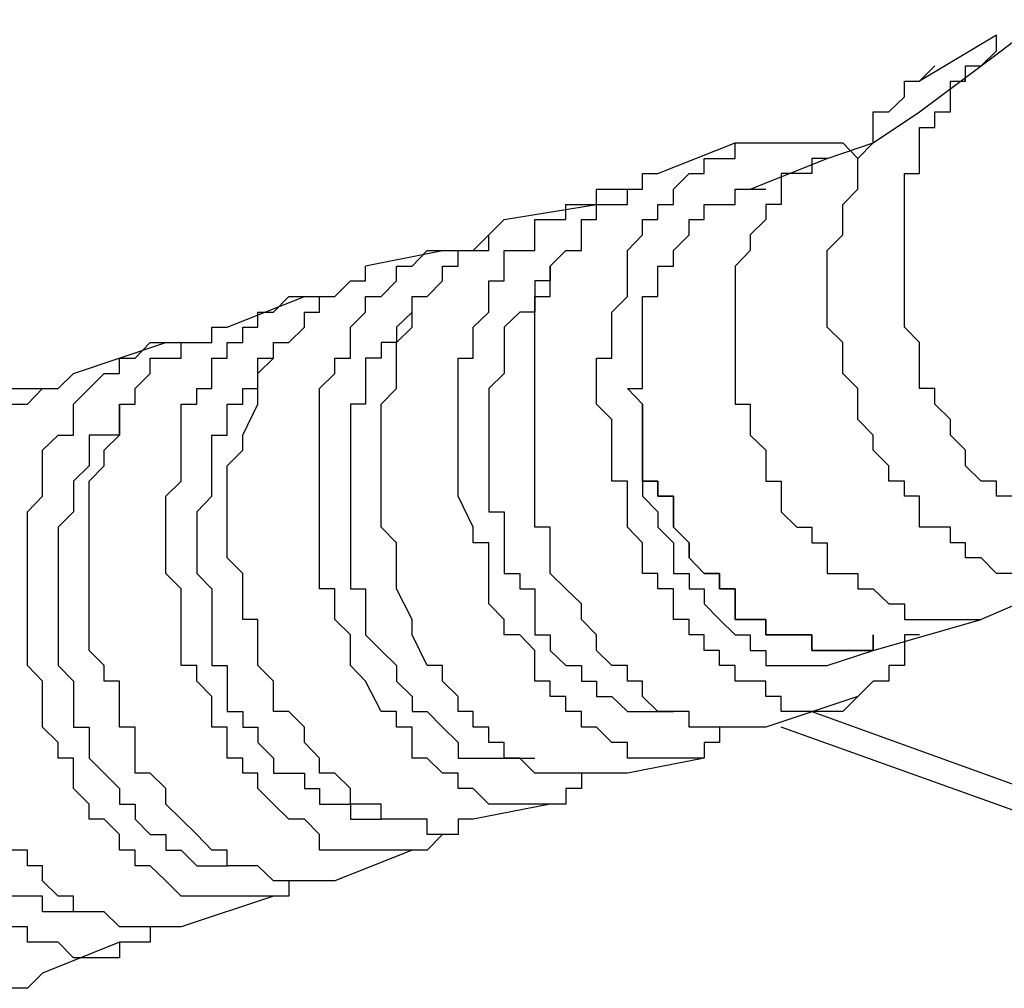
# Model space of a CAD drawing. Extents: x 0 to 191, y 3 to 97.
# Drawn here: x 28 to 31, y 42 to 45 of the extents above; entities that cross this region are included whole.
import ezdxf

# ---------------------------------------------------------------- set-up
doc = ezdxf.new("R2010")
doc.units = 0
doc.header["$LTSCALE"] = 0.25
doc.layers.add('_0-0_0', color=7, linetype='CONTINUOUS')

msp = doc.modelspace()

# ---------------------------------------------------------------- linework, layer by layer
at = {"layer": '_0-0_0', "color": 7, "linetype": 'CONTINUOUS'}
for p, q in [((31.1127, 44.9645), (31.2822, 45.0915)), ((31.1554, 45.0487), (30.9432, 44.9218)), ((31.1554, 45.0057), (31.1554, 45.0487)), ((31.1127, 44.9645), (31.1554, 45.0057)), ((30.9432, 44.8377), (31.1127, 44.9645)), ((30.9432, 44.9218), (30.9859, 44.9645)), ((31.07, 44.9218), (31.07, 44.9645)), ((31.07, 44.9645), (31.1127, 44.9645)), ((30.9019, 44.8791), (30.9019, 44.9218)), ((30.9019, 44.9218), (30.9432, 44.9218)), ((31.0286, 44.8377), (31.0286, 44.9218)), ((31.0286, 44.9218), (31.07, 44.9218)), ((30.8591, 44.8377), (30.9019, 44.8791)), ((30.8164, 44.7525), (30.9432, 44.8377)), ((30.8164, 44.7525), (30.8164, 44.8377)), ((30.8164, 44.8377), (30.8591, 44.8377)), ((30.9859, 44.795), (30.9859, 44.8377)), ((30.9859, 44.8377), (31.0286, 44.8377)), ((30.9432, 44.6681), (30.9432, 44.795)), ((30.9432, 44.795), (30.9859, 44.795)), ((30.2239, 44.6681), (30.4361, 44.7525)), ((30.4361, 44.7097), (30.4361, 44.7525)), ((30.4361, 44.7525), (30.4774, 44.7525)), ((30.4774, 44.7525), (30.5202, 44.7525)), ((30.5202, 44.7525), (30.5629, 44.7525)), ((30.5629, 44.7525), (30.6056, 44.7525)), ((30.6056, 44.7525), (30.6469, 44.7525)), ((30.6469, 44.7525), (30.6897, 44.7525)), ((30.6897, 44.7097), (30.8164, 44.7525)), ((30.6897, 44.7525), (30.7324, 44.7525)), ((30.7324, 44.7525), (30.7737, 44.7097)), ((30.7737, 44.7097), (30.8164, 44.7525)), ((30.3507, 44.6681), (30.3507, 44.7097)), ((30.3507, 44.7097), (30.3934, 44.7097)), ((30.3934, 44.7097), (30.4361, 44.7097)), ((30.4774, 44.6253), (30.6897, 44.7097)), ((30.6897, 44.7097), (30.6469, 44.7097)), ((30.6469, 44.7097), (30.6469, 44.6681)), ((30.7737, 44.6253), (30.7737, 44.7097)), ((30.1812, 44.6253), (30.1812, 44.6681)), ((30.1812, 44.6681), (30.2239, 44.6681)), ((30.2666, 44.6253), (30.3093, 44.6681)), ((30.3093, 44.6681), (30.3507, 44.6681)), ((30.6056, 44.6681), (30.5629, 44.6681)), ((30.5629, 44.6681), (30.5629, 44.5828)), ((30.6469, 44.6681), (30.6056, 44.6681)), ((30.9019, 44.2452), (30.9019, 44.6681)), ((30.9019, 44.6681), (30.9432, 44.6681)), ((30.0544, 44.5828), (30.0544, 44.6253)), ((30.0544, 44.6253), (30.0971, 44.6253)), ((30.0971, 44.6253), (30.1398, 44.6253)), ((30.1398, 44.5828), (30.1398, 44.6253)), ((30.1398, 44.6253), (30.1812, 44.6253)), ((30.2666, 44.5828), (30.2666, 44.6253)), ((30.4361, 44.5828), (30.4361, 44.6253)), ((30.4361, 44.6253), (30.4774, 44.6253)), ((30.4774, 44.6253), (30.5202, 44.6253)), ((30.7324, 44.5828), (30.7737, 44.6253)), ((29.8008, 44.5414), (30.0544, 44.5828)), ((29.9703, 44.5414), (29.9703, 44.5828)), ((29.9703, 44.5828), (30.013, 44.5828)), ((30.013, 44.5828), (30.0544, 44.5828)), ((30.0544, 44.5414), (30.0544, 44.5828)), ((30.0544, 44.5828), (30.0971, 44.5828)), ((30.0971, 44.5828), (30.1398, 44.5828)), ((30.2239, 44.5414), (30.2239, 44.5828)), ((30.2239, 44.5828), (30.2666, 44.5828)), ((30.3507, 44.5414), (30.3507, 44.5828)), ((30.3507, 44.5828), (30.3934, 44.5828)), ((30.3934, 44.5828), (30.4361, 44.5828)), ((30.5629, 44.5828), (30.5202, 44.5828)), ((30.5202, 44.5828), (30.5202, 44.5414)), ((30.7324, 44.4987), (30.7324, 44.5828)), ((29.7581, 44.4987), (29.8008, 44.5414)), ((29.8849, 44.456), (29.8849, 44.5414)), ((29.8849, 44.5414), (29.9276, 44.5414)), ((29.9276, 44.5414), (29.9703, 44.5414)), ((30.013, 44.456), (30.013, 44.5414)), ((30.013, 44.5414), (30.0544, 44.5414)), ((30.1812, 44.4987), (30.1812, 44.5414)), ((30.1812, 44.5414), (30.2239, 44.5414)), ((30.3093, 44.4987), (30.3093, 44.5414)), ((30.3093, 44.5414), (30.3507, 44.5414)), ((30.5202, 44.5414), (30.4774, 44.4987)), ((29.7154, 44.456), (29.7581, 44.4987)), ((29.7581, 44.456), (29.7581, 44.4987)), ((30.1398, 44.456), (30.1812, 44.4987)), ((30.2666, 44.456), (30.3093, 44.4987)), ((30.4774, 44.4987), (30.4774, 44.456)), ((30.6897, 44.456), (30.7324, 44.4987)), ((29.4191, 44.4135), (29.6313, 44.456)), ((29.5473, 44.4133), (29.5886, 44.456)), ((29.5886, 44.456), (29.6313, 44.456)), ((29.6313, 44.456), (29.674, 44.456)), ((29.674, 44.4133), (29.674, 44.456)), ((29.674, 44.456), (29.7154, 44.456)), ((29.674, 44.456), (29.7154, 44.456)), ((29.7154, 44.456), (29.7581, 44.456)), ((29.8008, 44.3721), (29.8008, 44.456)), ((29.8008, 44.456), (29.8435, 44.456)), ((29.8435, 44.456), (29.8849, 44.456)), ((29.9276, 44.4133), (29.9703, 44.456)), ((29.9703, 44.456), (30.013, 44.456)), ((30.1398, 44.3291), (30.1398, 44.456)), ((30.2666, 44.4133), (30.2666, 44.456)), ((30.4774, 44.456), (30.4361, 44.4133)), ((30.6897, 44.2452), (30.6897, 44.456)), ((29.4191, 44.3721), (29.4191, 44.4133)), ((29.5045, 44.3721), (29.5045, 44.4133)), ((29.5045, 44.4133), (29.5473, 44.4133)), ((29.6313, 44.3721), (29.6313, 44.4133)), ((29.6313, 44.4133), (29.674, 44.4133)), ((29.9276, 44.4135), (29.9276, 44.3721)), ((29.9276, 44.3291), (29.9276, 44.4133)), ((30.2239, 44.3291), (30.2239, 44.4133)), ((30.2239, 44.4133), (30.2666, 44.4133)), ((30.4361, 44.4133), (30.4361, 44.0331)), ((29.335, 44.3291), (29.3778, 44.3721)), ((29.3778, 44.3721), (29.4191, 44.3721)), ((29.4618, 44.3291), (29.5045, 44.3721)), ((29.5886, 44.3291), (29.6313, 44.3721)), ((29.7581, 44.2863), (29.7581, 44.3721)), ((29.7581, 44.3721), (29.8008, 44.3721)), ((29.9276, 44.3721), (29.8849, 44.3721)), ((29.8849, 44.3721), (29.8849, 44.2863)), ((29.0388, 44.2452), (29.251, 44.3291)), ((29.1655, 44.2863), (29.2083, 44.3291)), ((29.2083, 44.3291), (29.251, 44.3291)), ((29.251, 44.3291), (29.2923, 44.3291)), ((29.2923, 44.2863), (29.2923, 44.3291)), ((29.2923, 44.3291), (29.335, 44.3291)), ((29.2923, 44.3291), (29.335, 44.3291)), ((29.4191, 44.2863), (29.4191, 44.3291)), ((29.4191, 44.3291), (29.4618, 44.3291)), ((29.5473, 44.2452), (29.5473, 44.3291)), ((29.5473, 44.3291), (29.5886, 44.3291)), ((29.8849, 43.6941), (29.8849, 44.3291)), ((29.8849, 44.3291), (29.9276, 44.3291)), ((30.0971, 44.2863), (30.1398, 44.3291)), ((30.1812, 44.0758), (30.1812, 44.3291)), ((30.1812, 44.3291), (30.2239, 44.3291)), ((29.1228, 44.2452), (29.1228, 44.2863)), ((29.1228, 44.2863), (29.1655, 44.2863)), ((29.251, 44.2452), (29.251, 44.2863)), ((29.251, 44.2863), (29.2923, 44.2863)), ((29.3778, 44.2452), (29.4191, 44.2863)), ((29.5473, 44.2863), (29.5045, 44.2452)), ((29.7154, 44.2452), (29.7581, 44.2863)), ((29.8435, 44.2863), (29.8008, 44.2452)), ((29.8849, 44.2863), (29.8435, 44.2863)), ((30.0971, 44.1597), (30.0971, 44.2863)), ((28.996, 44.2024), (28.996, 44.2452)), ((28.996, 44.2452), (29.0388, 44.2452)), ((29.0815, 44.2024), (29.0815, 44.2452)), ((29.0815, 44.2452), (29.1228, 44.2452)), ((29.2083, 44.2024), (29.251, 44.2452)), ((29.3778, 44.1597), (29.3778, 44.2452)), ((29.5045, 44.2452), (29.5045, 44.2024)), ((29.5045, 44.2024), (29.5473, 44.2452)), ((29.7154, 44.1597), (29.7154, 44.2452)), ((29.8008, 44.2452), (29.8008, 44.117)), ((30.7324, 44.2024), (30.6897, 44.2452)), ((30.9432, 44.2024), (30.9019, 44.2452)), ((28.6157, 44.117), (28.8693, 44.2024)), ((28.7852, 44.1597), (28.8265, 44.2024)), ((28.8265, 44.2024), (28.8693, 44.2024)), ((28.8693, 44.2024), (28.912, 44.2024)), ((28.912, 44.1597), (28.912, 44.2024)), ((28.912, 44.2024), (28.9547, 44.2024)), ((28.9547, 44.2024), (28.996, 44.2024)), ((29.0388, 44.1597), (29.0388, 44.2024)), ((29.0388, 44.2024), (29.0815, 44.2024)), ((29.1655, 44.1597), (29.1655, 44.2024)), ((29.1655, 44.2024), (29.2083, 44.2024)), ((29.5045, 44.2024), (29.4618, 44.2024)), ((29.4618, 44.2024), (29.4618, 44.1597)), ((29.5045, 44.0758), (29.5045, 44.2024)), ((30.7324, 44.1597), (30.7324, 44.2024)), ((30.9432, 44.0757), (30.9432, 44.2024)), ((28.7425, 44.117), (28.7425, 44.1597)), ((28.7425, 44.1597), (28.7852, 44.1597)), ((28.8265, 44.117), (28.8265, 44.1597)), ((28.8265, 44.1597), (28.8693, 44.1597)), ((28.8693, 44.1597), (28.912, 44.1597)), ((28.996, 44.0757), (28.996, 44.1597)), ((28.996, 44.1597), (29.0388, 44.1597)), ((29.1228, 44.117), (29.1655, 44.1597)), ((29.1228, 44.0758), (29.1228, 44.1597)), ((29.1228, 44.1597), (29.1655, 44.1597)), ((29.335, 44.117), (29.335, 44.1597)), ((29.335, 44.1597), (29.3778, 44.1597)), ((29.4618, 44.1597), (29.4191, 44.1597)), ((29.4191, 44.1597), (29.4191, 44.0331)), ((29.674, 43.7794), (29.674, 44.1597)), ((29.674, 44.1597), (29.7154, 44.1597)), ((30.0544, 44.0331), (30.0544, 44.1597)), ((30.0544, 44.1597), (30.0971, 44.1597)), ((30.7324, 44.117), (30.7324, 44.1597)), ((28.573, 44.0757), (28.6157, 44.117)), ((28.6584, 44.0758), (28.6998, 44.117)), ((28.6998, 44.117), (28.7425, 44.117)), ((28.7852, 44.0758), (28.8265, 44.117)), ((29.1228, 44.0331), (29.1228, 44.117)), ((29.2923, 44.0757), (29.335, 44.117)), ((29.8008, 44.117), (29.7581, 44.0758)), ((30.7737, 44.0758), (30.7324, 44.117)), ((28.4462, 44.0758), (28.4889, 44.0758)), ((28.4889, 44.0758), (28.5303, 44.0758)), ((28.4889, 44.0331), (28.5303, 44.0757)), ((28.5303, 44.0757), (28.573, 44.0757)), ((28.6157, 44.0331), (28.6584, 44.0758)), ((28.7852, 44.0331), (28.7852, 44.0758)), ((28.9547, 44.0331), (28.9547, 44.0757)), ((28.9547, 44.0757), (28.996, 44.0757)), ((29.0815, 44.0331), (29.0815, 44.0758)), ((29.0815, 44.0758), (29.1228, 44.0758)), ((29.2923, 43.5245), (29.2923, 44.0757)), ((29.4618, 44.0331), (29.5045, 44.0758)), ((29.7581, 44.0758), (29.7581, 44.0331)), ((30.1398, 44.0758), (30.1812, 44.0331)), ((30.1398, 44.0758), (30.1812, 44.0331)), ((30.1398, 44.0758), (30.1812, 44.0758)), ((30.1812, 44.0331), (30.1398, 44.0757)), ((30.7737, 43.9904), (30.7737, 44.0758)), ((30.9859, 44.0757), (30.9432, 44.0757)), ((30.9859, 44.0331), (30.9859, 44.0757)), ((28.4462, 44.0331), (28.4889, 44.0331)), ((28.6157, 43.9473), (28.6157, 44.0331)), ((28.7425, 43.9473), (28.7425, 44.0331)), ((28.7425, 44.0331), (28.7852, 44.0331)), ((28.7425, 44.0331), (28.7425, 43.9473)), ((28.912, 43.8207), (28.912, 44.0331)), ((28.912, 44.0331), (28.9547, 44.0331)), ((29.0388, 43.9473), (29.0388, 44.0331)), ((29.0388, 44.0331), (29.0815, 44.0331)), ((29.0815, 43.9473), (29.1228, 44.0331)), ((29.4191, 44.0331), (29.3778, 44.0331)), ((29.3778, 44.0331), (29.3778, 43.8635)), ((29.4618, 43.6941), (29.4618, 44.0331)), ((29.7581, 44.0331), (29.7581, 43.7367)), ((30.0971, 43.9904), (30.0544, 44.0331)), ((30.1812, 43.9904), (30.1812, 44.0331)), ((30.1812, 44.0331), (30.1812, 43.7794)), ((30.1812, 44.0331), (30.1812, 43.8207)), ((30.4361, 44.0331), (30.4774, 44.0331)), ((30.4774, 44.0331), (30.4774, 43.9473)), ((31.0286, 43.9904), (30.9859, 44.0331)), ((30.0971, 43.8207), (30.0971, 43.9904)), ((30.1812, 43.9473), (30.1812, 43.9904)), ((30.8164, 43.9473), (30.7737, 43.9904)), ((31.0286, 43.9473), (31.0286, 43.9904)), ((28.5303, 43.9062), (28.573, 43.9473)), ((28.573, 43.9473), (28.6157, 43.9473)), ((28.6998, 43.9473), (28.6584, 43.9473)), ((28.6584, 43.9473), (28.6584, 43.8635)), ((28.6998, 43.9062), (28.7425, 43.9473)), ((28.7425, 43.9473), (28.6998, 43.9473)), ((28.996, 43.7794), (28.996, 43.9473)), ((28.996, 43.9473), (29.0388, 43.9473)), ((29.0815, 43.9062), (29.0815, 43.9473)), ((30.1812, 43.906), (30.1812, 43.9473)), ((30.4774, 43.9473), (30.5202, 43.9062)), ((30.8164, 43.9062), (30.8164, 43.9473)), ((31.07, 43.9062), (31.0286, 43.9473)), ((28.5303, 43.7794), (28.5303, 43.9062)), ((28.6998, 43.8635), (28.6998, 43.9062)), ((29.0388, 43.8635), (29.0815, 43.9062)), ((30.1812, 43.8635), (30.1812, 43.906)), ((30.5202, 43.9062), (30.5202, 43.8207)), ((30.8591, 43.8635), (30.8164, 43.9062)), ((31.07, 43.8635), (31.07, 43.9062)), ((28.6584, 43.8635), (28.6157, 43.8207)), ((28.6584, 43.8207), (28.6998, 43.8635)), ((29.0388, 43.6097), (29.0388, 43.8635)), ((29.3778, 43.8635), (29.3778, 43.5245)), ((30.1812, 43.8207), (30.1812, 43.8635)), ((30.8591, 43.8207), (30.8591, 43.8635)), ((31.1127, 43.8207), (31.07, 43.8635)), ((28.6157, 43.8207), (28.6157, 43.7367)), ((28.6584, 43.5245), (28.6584, 43.8207)), ((28.8693, 43.7794), (28.912, 43.8207)), ((30.1398, 43.8207), (30.0971, 43.8207)), ((30.1398, 43.6941), (30.1398, 43.8207)), ((30.1812, 43.8207), (30.2239, 43.8207)), ((30.2239, 43.8207), (30.1812, 43.8207)), ((30.2239, 43.8207), (30.2239, 43.7794)), ((30.2239, 43.7794), (30.2239, 43.8207)), ((30.5202, 43.8207), (30.5629, 43.8207)), ((30.5629, 43.8207), (30.5629, 43.7367)), ((30.9019, 43.8207), (30.8591, 43.8207)), ((30.9019, 43.7794), (30.9019, 43.8207)), ((31.1554, 43.8207), (31.1127, 43.8207)), ((31.1554, 43.7794), (31.1554, 43.8207)), ((28.4889, 43.7367), (28.5303, 43.7794)), ((28.8693, 43.567), (28.8693, 43.7794)), ((28.9547, 43.7367), (28.996, 43.7794)), ((29.7154, 43.6941), (29.674, 43.7794)), ((30.1812, 43.7794), (30.2239, 43.7367)), ((30.2239, 43.7794), (30.2666, 43.7794)), ((30.2666, 43.7794), (30.2239, 43.7794)), ((30.2666, 43.7794), (30.2666, 43.6941)), ((30.2666, 43.7367), (30.2666, 43.7794)), ((30.9432, 43.7794), (30.9019, 43.7794)), ((30.9432, 43.6941), (30.9432, 43.7794)), ((31.1981, 43.7794), (31.1554, 43.7794)), ((28.4889, 43.3138), (28.4889, 43.7367)), ((28.6157, 43.7367), (28.573, 43.6941)), ((28.9547, 43.7367), (28.9547, 43.567)), ((29.7581, 43.7367), (29.8008, 43.7367)), ((29.8008, 43.7367), (29.8008, 43.567)), ((30.2239, 43.7367), (30.2239, 43.6941)), ((30.2666, 43.6941), (30.2666, 43.7367)), ((30.5629, 43.7367), (30.6056, 43.6941)), ((28.573, 43.6941), (28.573, 43.6097)), ((29.5045, 43.6514), (29.4618, 43.6941)), ((29.7154, 43.6514), (29.7154, 43.6941)), ((29.9276, 43.6941), (29.8849, 43.6941)), ((29.9276, 43.567), (29.9276, 43.6941)), ((30.1812, 43.6514), (30.1398, 43.6941)), ((30.2239, 43.6941), (30.2666, 43.6514)), ((30.2666, 43.6941), (30.3093, 43.6514)), ((30.3093, 43.6514), (30.2666, 43.6941)), ((30.6056, 43.6941), (30.6469, 43.6941)), ((30.6469, 43.6941), (30.6469, 43.6514)), ((31.0286, 43.6941), (30.9432, 43.6941)), ((31.0286, 43.6514), (31.0286, 43.6941)), ((29.5045, 43.5245), (29.5045, 43.6514)), ((29.7581, 43.6514), (29.7154, 43.6514)), ((29.7581, 43.4831), (29.7581, 43.6514)), ((30.1812, 43.567), (30.1812, 43.6514)), ((30.2666, 43.6514), (30.2666, 43.567)), ((30.3093, 43.6514), (30.3093, 43.6097)), ((30.3093, 43.6097), (30.3093, 43.6514)), ((30.6469, 43.6514), (30.6897, 43.6514)), ((30.6897, 43.6514), (30.6897, 43.567)), ((31.07, 43.6514), (31.0286, 43.6514)), ((31.07, 43.6097), (31.07, 43.6514)), ((28.573, 43.6097), (28.573, 43.3138)), ((29.0815, 43.567), (29.0388, 43.6097)), ((30.3093, 43.6097), (30.3507, 43.567)), ((30.3507, 43.567), (30.3093, 43.6097)), ((31.1127, 43.6097), (31.07, 43.6097)), ((31.1554, 43.567), (31.1127, 43.6097)), ((28.912, 43.5245), (28.8693, 43.567)), ((28.9547, 43.567), (28.996, 43.5245)), ((29.0815, 43.4404), (29.0815, 43.567)), ((29.8008, 43.567), (29.8435, 43.567)), ((29.8435, 43.567), (29.8435, 43.5245)), ((29.9703, 43.5245), (29.9276, 43.567)), ((30.2239, 43.567), (30.1812, 43.567)), ((30.2239, 43.5245), (30.2239, 43.567)), ((30.2666, 43.567), (30.3093, 43.567)), ((30.3093, 43.567), (30.3093, 43.5245)), ((30.3507, 43.567), (30.3934, 43.567)), ((30.3934, 43.567), (30.3507, 43.567)), ((30.3934, 43.567), (30.3934, 43.5245)), ((30.3934, 43.5245), (30.3934, 43.567)), ((30.6897, 43.567), (30.7737, 43.567)), ((30.7737, 43.567), (30.7737, 43.5245)), ((31.409, 43.567), (31.1127, 43.4404)), ((31.1981, 43.567), (31.1554, 43.567)), ((28.6584, 43.3551), (28.6584, 43.5245)), ((28.912, 43.3138), (28.912, 43.5245)), ((28.996, 43.5245), (28.996, 43.3138)), ((29.335, 43.5245), (29.2923, 43.5245)), ((29.335, 43.4404), (29.335, 43.5245)), ((29.3778, 43.5245), (29.4191, 43.5245)), ((29.4191, 43.5245), (29.4191, 43.3977)), ((29.5473, 43.4404), (29.5045, 43.5245)), ((29.8435, 43.5245), (29.8849, 43.5245)), ((29.8849, 43.5245), (29.8849, 43.3977)), ((30.013, 43.4831), (29.9703, 43.5245)), ((30.2666, 43.5245), (30.2239, 43.5245)), ((30.2666, 43.4404), (30.2666, 43.5245)), ((30.3093, 43.5245), (30.3507, 43.5245)), ((30.3507, 43.5245), (30.3507, 43.4831)), ((30.3934, 43.5245), (30.4361, 43.5245)), ((30.4361, 43.5245), (30.3934, 43.5245)), ((30.4361, 43.5245), (30.4361, 43.4404)), ((30.4361, 43.4404), (30.4361, 43.5245)), ((30.7737, 43.5245), (30.8164, 43.5245)), ((30.8164, 43.5245), (30.8591, 43.4831)), ((29.8008, 43.4404), (29.7581, 43.4831)), ((30.013, 43.4404), (30.013, 43.4831)), ((30.3507, 43.4831), (30.3934, 43.4404)), ((30.8591, 43.4831), (30.9019, 43.4831)), ((30.9019, 43.4831), (30.9019, 43.4404)), ((29.1228, 43.4404), (29.0815, 43.4404)), ((29.1228, 43.3138), (29.1228, 43.4404)), ((29.3778, 43.3977), (29.335, 43.4404)), ((29.5473, 43.3977), (29.5473, 43.4404)), ((29.8008, 43.3977), (29.8008, 43.4404)), ((30.0544, 43.3977), (30.013, 43.4404)), ((30.3093, 43.4404), (30.2666, 43.4404)), ((30.3093, 43.3977), (30.3093, 43.4404)), ((30.3934, 43.4404), (30.4361, 43.3977)), ((30.4774, 43.4404), (30.4361, 43.4404)), ((30.4361, 43.4404), (30.4774, 43.4404)), ((30.5202, 43.4404), (30.4774, 43.4404)), ((30.4774, 43.4404), (30.5202, 43.4404)), ((30.5202, 43.3977), (30.5202, 43.4404)), ((30.5202, 43.4404), (30.5202, 43.3977)), ((30.8164, 43.3551), (31.1127, 43.4404)), ((30.9019, 43.4404), (30.9432, 43.4404)), ((30.9432, 43.4404), (30.9859, 43.4404)), ((30.9859, 43.4404), (31.0286, 43.4404)), ((31.0286, 43.4404), (31.07, 43.4404)), ((31.07, 43.4404), (31.1127, 43.4404)), ((29.3778, 43.3138), (29.3778, 43.3977)), ((29.4191, 43.3977), (29.4618, 43.355)), ((29.5886, 43.3138), (29.5473, 43.3977)), ((29.8435, 43.3977), (29.8008, 43.3977)), ((29.8849, 43.355), (29.8435, 43.3977)), ((29.8849, 43.3977), (29.9276, 43.3977)), ((29.9276, 43.3977), (29.9276, 43.355)), ((30.0544, 43.355), (30.0544, 43.3977)), ((30.3507, 43.3977), (30.3093, 43.3977)), ((30.3507, 43.355), (30.3507, 43.3977)), ((30.4361, 43.3977), (30.4774, 43.3977)), ((30.4774, 43.3977), (30.4774, 43.355)), ((30.5629, 43.3977), (30.5202, 43.3977)), ((30.5202, 43.3977), (30.5629, 43.3977)), ((30.6056, 43.3977), (30.5629, 43.3977)), ((30.5629, 43.3977), (30.6056, 43.3977)), ((30.6469, 43.3977), (30.6056, 43.3977)), ((30.6056, 43.3977), (30.6469, 43.3977)), ((30.6469, 43.3551), (30.6469, 43.3977)), ((30.6469, 43.3977), (30.6469, 43.3551)), ((30.8164, 43.3551), (30.8164, 43.3977)), ((30.8164, 43.3977), (30.8164, 43.355)), ((30.9432, 43.3977), (30.9019, 43.3977)), ((30.9019, 43.3977), (30.9019, 43.3138)), ((28.6998, 43.3138), (28.6584, 43.3551)), ((29.4618, 43.355), (29.5045, 43.3138)), ((29.8849, 43.2707), (29.8849, 43.355)), ((29.9276, 43.355), (29.9703, 43.3138)), ((30.0971, 43.3138), (30.0544, 43.355)), ((30.3934, 43.355), (30.3507, 43.355)), ((30.3934, 43.3138), (30.3934, 43.355)), ((30.4774, 43.355), (30.5202, 43.355)), ((30.5202, 43.355), (30.5202, 43.3138)), ((30.6897, 43.3551), (30.6469, 43.3551)), ((30.6469, 43.3551), (30.6897, 43.3551)), ((30.7324, 43.3551), (30.6897, 43.3551)), ((30.6897, 43.3551), (30.7324, 43.3551)), ((30.6897, 43.3138), (30.8164, 43.355)), ((30.7737, 43.3551), (30.7324, 43.3551)), ((30.7324, 43.3551), (30.7737, 43.3551)), ((30.7737, 43.3551), (30.8164, 43.3551)), ((30.8164, 43.3551), (30.7737, 43.3551)), ((28.5303, 43.2707), (28.4889, 43.3138)), ((28.573, 43.3138), (28.6157, 43.2707)), ((28.6998, 43.2707), (28.6998, 43.3138)), ((28.9547, 43.3138), (28.912, 43.3138)), ((28.9547, 43.2707), (28.9547, 43.3138)), ((28.996, 43.3138), (29.0388, 43.3138)), ((29.0388, 43.3138), (29.0388, 43.1868)), ((29.1655, 43.2707), (29.1228, 43.3138)), ((29.4191, 43.2707), (29.3778, 43.3138)), ((29.5045, 43.3138), (29.5045, 43.2707)), ((29.6313, 43.3138), (29.5886, 43.3138)), ((29.6313, 43.2707), (29.6313, 43.3138)), ((29.9703, 43.3138), (30.013, 43.3138)), ((30.013, 43.3138), (30.013, 43.2707)), ((30.1398, 43.3138), (30.0971, 43.3138)), ((30.1398, 43.2707), (30.1398, 43.3138)), ((30.4361, 43.3138), (30.3934, 43.3138)), ((30.4361, 43.2707), (30.4361, 43.3138)), ((30.5202, 43.3138), (30.5629, 43.3138)), ((30.5629, 43.3138), (30.6056, 43.3138)), ((30.6056, 43.3138), (30.6469, 43.3138)), ((30.6469, 43.3138), (30.6897, 43.3138)), ((30.9019, 43.3138), (30.8591, 43.3138)), ((30.8591, 43.3138), (30.8591, 43.2707)), ((28.5303, 43.1441), (28.5303, 43.2707)), ((28.6157, 43.2707), (28.6157, 43.1441)), ((28.7425, 43.2707), (28.6998, 43.2707)), ((28.7425, 43.1441), (28.7425, 43.2707)), ((28.996, 43.228), (28.9547, 43.2707)), ((29.1655, 43.1868), (29.1655, 43.2707)), ((29.4618, 43.1868), (29.4191, 43.2707)), ((29.5045, 43.2707), (29.5473, 43.228)), ((29.674, 43.228), (29.6313, 43.2707)), ((29.9276, 43.2707), (29.8849, 43.2707)), ((29.9276, 43.228), (29.9276, 43.2707)), ((30.013, 43.2707), (30.0544, 43.2707)), ((30.0544, 43.2707), (30.0544, 43.228)), ((30.1812, 43.2707), (30.1398, 43.2707)), ((30.1812, 43.228), (30.1812, 43.2707)), ((30.4774, 43.2707), (30.4361, 43.2707)), ((30.5202, 43.2707), (30.4774, 43.2707)), ((30.5202, 43.228), (30.5202, 43.2707)), ((30.8164, 43.2707), (30.7737, 43.228)), ((30.8591, 43.2707), (30.8164, 43.2707)), ((28.996, 43.1441), (28.996, 43.228)), ((29.5473, 43.228), (29.5473, 43.1868)), ((29.674, 43.1868), (29.674, 43.228)), ((29.9703, 43.228), (29.9276, 43.228)), ((29.9703, 43.1868), (29.9703, 43.228)), ((30.0544, 43.228), (30.0971, 43.228)), ((30.0971, 43.228), (30.1398, 43.1868)), ((30.2239, 43.1868), (30.1812, 43.228)), ((30.5629, 43.228), (30.5202, 43.228)), ((30.7737, 43.228), (30.5202, 43.1441)), ((30.5629, 43.1868), (30.5629, 43.228)), ((30.7737, 43.228), (30.7324, 43.1868)), ((29.0388, 43.1868), (29.0815, 43.1868)), ((29.0815, 43.1868), (29.0815, 43.1441)), ((29.2083, 43.1868), (29.1655, 43.1868)), ((29.251, 43.1441), (29.2083, 43.1868)), ((29.5045, 43.1868), (29.4618, 43.1868)), ((29.5045, 43.1441), (29.5045, 43.1868)), ((29.5473, 43.1868), (29.5886, 43.1868)), ((29.5886, 43.1868), (29.6313, 43.1441)), ((29.7154, 43.1868), (29.674, 43.1868)), ((29.7154, 43.1441), (29.7154, 43.1868)), ((30.013, 43.1868), (29.9703, 43.1868)), ((30.013, 43.1441), (30.013, 43.1868)), ((30.1398, 43.1868), (30.1812, 43.1868)), ((30.1812, 43.1868), (30.2239, 43.1868)), ((30.2666, 43.1868), (30.2239, 43.1868)), ((30.2239, 43.1868), (30.2666, 43.1868)), ((30.3093, 43.1868), (30.2666, 43.1868)), ((30.3093, 43.1441), (30.3093, 43.1868)), ((30.6469, 43.1868), (30.5629, 43.1868)), ((30.6897, 43.1868), (30.6469, 43.1868)), ((30.6469, 43.1868), (32.171, 42.6358)), ((30.7324, 43.1868), (30.6897, 43.1868)), ((28.573, 43.1014), (28.5303, 43.1441)), ((28.6157, 43.1441), (28.6584, 43.1441)), ((28.6584, 43.1441), (28.6584, 43.0587)), ((28.7852, 43.1441), (28.7425, 43.1441)), ((28.7852, 43.0175), (28.7852, 43.1441)), ((29.0388, 43.1441), (28.996, 43.1441)), ((29.0388, 43.0587), (29.0388, 43.1441)), ((29.0815, 43.1441), (29.1228, 43.1441)), ((29.1228, 43.1441), (29.1228, 43.1014)), ((29.251, 43.1014), (29.251, 43.1441)), ((29.5473, 43.1441), (29.5045, 43.1441)), ((29.5473, 43.0587), (29.5473, 43.1441)), ((29.6313, 43.1441), (29.674, 43.1014)), ((29.7581, 43.1441), (29.7154, 43.1441)), ((29.7581, 43.1014), (29.7581, 43.1441)), ((30.0544, 43.1441), (30.013, 43.1441)), ((30.0971, 43.1014), (30.0544, 43.1441)), ((30.3934, 43.1441), (30.3093, 43.1441)), ((30.4361, 43.1441), (30.3934, 43.1441)), ((30.4361, 43.1441), (30.3934, 43.1441)), ((30.3934, 43.1441), (30.3934, 43.1014)), ((30.4774, 43.1441), (30.4361, 43.1441)), ((30.5202, 43.1441), (30.4774, 43.1441)), ((32.2138, 42.5514), (30.5629, 43.1441)), ((28.573, 43.0587), (28.573, 43.1014)), ((29.1228, 43.1014), (29.1655, 43.0587)), ((29.2923, 43.0587), (29.251, 43.1014)), ((29.674, 43.1014), (29.674, 43.0587)), ((29.8008, 43.1014), (29.7581, 43.1014)), ((29.8008, 43.0587), (29.8008, 43.1014)), ((30.1398, 43.1014), (30.0971, 43.1014)), ((30.1398, 43.0587), (30.1398, 43.1014)), ((30.3934, 43.1014), (30.3507, 43.1014)), ((30.3507, 43.1014), (30.3507, 43.0587)), ((28.6157, 43.0587), (28.573, 43.0587)), ((28.6157, 42.9748), (28.6157, 43.0587)), ((28.6584, 43.0587), (28.6998, 43.0175)), ((29.0815, 43.0587), (29.0388, 43.0587)), ((29.0815, 43.0175), (29.0815, 43.0587)), ((29.1655, 43.0587), (29.1655, 43.0173)), ((29.2923, 43.0175), (29.2923, 43.0587)), ((29.5886, 43.0587), (29.5473, 43.0587)), ((29.6313, 43.0173), (29.5886, 43.0587)), ((29.674, 43.0587), (29.7154, 43.0587)), ((29.7154, 43.0587), (29.7581, 43.0587)), ((29.7581, 43.0587), (29.8008, 43.0587)), ((29.8435, 43.0587), (29.8008, 43.0587)), ((29.8008, 43.0587), (29.8435, 43.0587)), ((29.8849, 43.0175), (29.8435, 43.0587)), ((29.8435, 43.0587), (29.8849, 43.0587)), ((30.1812, 43.0587), (30.1398, 43.0587)), ((30.3507, 43.0587), (30.1398, 43.0175)), ((30.2239, 43.0587), (30.1812, 43.0587)), ((30.2666, 43.0587), (30.2239, 43.0587)), ((30.3093, 43.0587), (30.2666, 43.0587)), ((30.3507, 43.0587), (30.3093, 43.0587)), ((28.6998, 43.0175), (28.7425, 42.9748)), ((28.8265, 43.0175), (28.7852, 43.0175)), ((28.8693, 42.9748), (28.8265, 43.0175)), ((29.1228, 43.0175), (29.0815, 43.0175)), ((29.1228, 42.9748), (29.1228, 43.0175)), ((29.1655, 43.0173), (29.2083, 43.0173)), ((29.2083, 43.0173), (29.251, 43.0173)), ((29.251, 43.0173), (29.251, 42.9748)), ((29.335, 43.0175), (29.2923, 43.0175)), ((29.3778, 42.9748), (29.335, 43.0175)), ((29.674, 43.0173), (29.6313, 43.0173)), ((29.674, 42.9748), (29.674, 43.0173)), ((29.9276, 43.0175), (29.8849, 43.0175)), ((29.9703, 43.0175), (29.9276, 43.0175)), ((30.013, 43.0175), (29.9703, 43.0175)), ((30.0544, 43.0175), (30.013, 43.0175)), ((30.013, 43.0175), (30.013, 42.9748)), ((30.0971, 43.0175), (30.0544, 43.0175)), ((30.1398, 43.0175), (30.0971, 43.0175)), ((28.6584, 42.9321), (28.6157, 42.9748)), ((28.7425, 42.9748), (28.7425, 42.9321)), ((28.8693, 42.9321), (28.8693, 42.9748)), ((29.1655, 42.9321), (29.1228, 42.9748)), ((29.251, 42.9748), (29.2923, 42.9748)), ((29.2923, 42.9748), (29.2923, 42.9321)), ((29.3778, 42.9321), (29.3778, 42.9748)), ((29.7154, 42.9748), (29.674, 42.9748)), ((29.7581, 42.9321), (29.7154, 42.9748)), ((30.013, 42.9748), (29.9703, 42.9748)), ((29.9703, 42.9748), (29.9703, 42.9321)), ((28.6584, 42.8904), (28.6584, 42.9321)), ((28.7425, 42.9321), (28.7852, 42.9321)), ((28.7852, 42.9321), (28.7852, 42.8904)), ((28.912, 42.8904), (28.8693, 42.9321)), ((29.2083, 42.8904), (29.1655, 42.9321)), ((29.2923, 42.9321), (29.335, 42.9321)), ((29.335, 42.9321), (29.3778, 42.9321)), ((29.3778, 42.9321), (29.3778, 42.8904)), ((29.4191, 42.9321), (29.3778, 42.9321)), ((29.4618, 42.9321), (29.4191, 42.9321)), ((29.4618, 42.8904), (29.4618, 42.9321)), ((29.9276, 42.9321), (29.7154, 42.8904)), ((29.8008, 42.9321), (29.7581, 42.9321)), ((29.8435, 42.9321), (29.8008, 42.9321)), ((29.8849, 42.9321), (29.8435, 42.9321)), ((29.9276, 42.9321), (29.8849, 42.9321)), ((29.9703, 42.9321), (29.9276, 42.9321)), ((28.6998, 42.8904), (28.6584, 42.8904)), ((28.7425, 42.8478), (28.6998, 42.8904)), ((28.7852, 42.8904), (28.8265, 42.8478)), ((28.9547, 42.8478), (28.912, 42.8904)), ((29.251, 42.8904), (29.2083, 42.8904)), ((29.2923, 42.8478), (29.251, 42.8904)), ((29.3778, 42.8904), (29.4191, 42.8904)), ((29.4191, 42.8904), (29.4618, 42.8904)), ((29.5045, 42.8904), (29.4618, 42.8904)), ((29.5473, 42.8904), (29.5045, 42.8904)), ((29.5886, 42.8904), (29.5473, 42.8904)), ((29.5886, 42.8478), (29.5886, 42.8904)), ((29.7154, 42.8904), (29.674, 42.8904)), ((29.674, 42.8904), (29.674, 42.8478)), ((28.7425, 42.8051), (28.7425, 42.8478)), ((28.8265, 42.8478), (28.8693, 42.8478)), ((28.8693, 42.8478), (28.8693, 42.8051)), ((28.996, 42.8051), (28.9547, 42.8478)), ((29.2923, 42.8051), (29.2923, 42.8478)), ((29.6313, 42.8478), (29.5886, 42.8478)), ((29.6313, 42.8478), (29.5886, 42.8051)), ((29.674, 42.8478), (29.6313, 42.8478)), ((28.4889, 42.8051), (28.4462, 42.8051)), ((28.4889, 42.7624), (28.4889, 42.8051)), ((28.7852, 42.8051), (28.7425, 42.8051)), ((28.7852, 42.7624), (28.7852, 42.8051)), ((28.8693, 42.8051), (28.912, 42.8051)), ((28.912, 42.8051), (28.9547, 42.7624)), ((29.0388, 42.8051), (28.996, 42.8051)), ((29.0388, 42.7624), (29.0388, 42.8051)), ((29.335, 42.8051), (29.2923, 42.8051)), ((29.3778, 42.8051), (29.335, 42.8051)), ((29.5473, 42.8051), (29.335, 42.7211)), ((29.4191, 42.8051), (29.3778, 42.8051)), ((29.4618, 42.8051), (29.4191, 42.8051)), ((29.5045, 42.8051), (29.4618, 42.8051)), ((29.5473, 42.8051), (29.5045, 42.8051)), ((29.5886, 42.8051), (29.5473, 42.8051)), ((28.5303, 42.7624), (28.4889, 42.7624)), ((28.5303, 42.7211), (28.5303, 42.7624)), ((28.8265, 42.7624), (28.7852, 42.7624)), ((28.8693, 42.7211), (28.8265, 42.7624)), ((28.9547, 42.7624), (28.996, 42.7624)), ((28.996, 42.7624), (29.0388, 42.7624)), ((29.1228, 42.7624), (29.0388, 42.7624)), ((29.1655, 42.7211), (29.1228, 42.7624)), ((28.573, 42.6783), (28.5303, 42.7211)), ((28.912, 42.6783), (28.8693, 42.7211)), ((29.251, 42.7211), (29.1655, 42.7211)), ((29.251, 42.7211), (29.2083, 42.7211)), ((29.2083, 42.7211), (29.2083, 42.6783)), ((29.2923, 42.7211), (29.251, 42.7211)), ((29.335, 42.7211), (29.2923, 42.7211)), ((28.4889, 42.6783), (28.4462, 42.6783)), ((28.5303, 42.6783), (28.4889, 42.6783)), ((28.5303, 42.6358), (28.5303, 42.6783)), ((28.6157, 42.6783), (28.573, 42.6783)), ((28.6157, 42.6358), (28.6157, 42.6783)), ((29.1655, 42.6783), (28.912, 42.5941)), ((28.9547, 42.6783), (28.912, 42.6783)), ((28.996, 42.6783), (28.9547, 42.6783)), ((29.0388, 42.6783), (28.996, 42.6783)), ((29.0815, 42.6783), (29.0388, 42.6783)), ((29.1228, 42.6783), (29.0815, 42.6783)), ((29.1655, 42.6783), (29.1228, 42.6783)), ((29.2083, 42.6783), (29.1655, 42.6783)), ((28.573, 42.6358), (28.5303, 42.6358)), ((28.6157, 42.6358), (28.573, 42.6358)), ((28.6584, 42.6358), (28.6157, 42.6358)), ((28.6584, 42.6358), (28.6157, 42.6358)), ((28.6998, 42.6358), (28.6584, 42.6358)), ((28.7425, 42.5941), (28.6998, 42.6358)), ((28.4889, 42.5941), (28.4462, 42.5941)), ((28.4889, 42.5514), (28.4889, 42.5941)), ((28.7852, 42.5941), (28.7425, 42.5941)), ((28.8265, 42.5941), (28.7852, 42.5941)), ((28.8693, 42.5941), (28.8265, 42.5941)), ((28.8265, 42.5941), (28.8265, 42.5514)), ((28.912, 42.5941), (28.8693, 42.5941)), ((28.5303, 42.5514), (28.4889, 42.5514)), ((28.573, 42.5514), (28.5303, 42.5514)), ((28.7425, 42.5514), (28.5303, 42.4661)), ((28.6157, 42.5087), (28.573, 42.5514)), ((28.7425, 42.5514), (28.7425, 42.5087)), ((28.7852, 42.5514), (28.7425, 42.5514)), ((28.8265, 42.5514), (28.7852, 42.5514)), ((28.6584, 42.5087), (28.6157, 42.5087)), ((28.6998, 42.5087), (28.6584, 42.5087)), ((28.7425, 42.5087), (28.6998, 42.5087)), ((28.5303, 42.4661), (28.4889, 42.4248)), ((28.4889, 42.4248), (28.4462, 42.4248))]:
    msp.add_line(p, q, dxfattribs=at)

doc.saveas('drawing.dxf')
